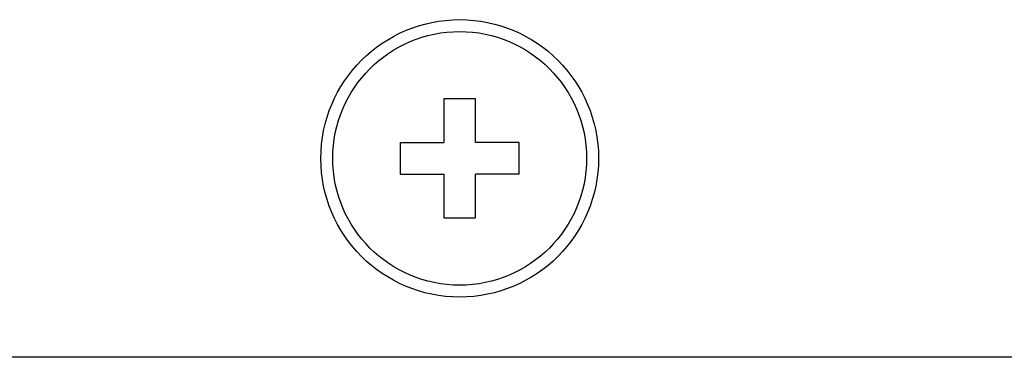
# Model space of a CAD drawing. Extents: x 0 to 3500, y 0 to 2000.
# Drawn here: x 857 to 882, y 389 to 397 of the extents above; entities that cross this region are included whole.
import ezdxf

# ---------------------------------------------------------------- set-up
doc = ezdxf.new("R2010")
doc.units = 0
doc.header["$LTSCALE"] = 192.5
doc.layers.add('P703_BACK_M_BL30', color=7, linetype='CONTINUOUS')
doc.layers.add('P703_BEZEL_SCREW_M3_05_BL211', color=7, linetype='CONTINUOUS')

# ---------------------------------------------------------------- blocks, each defined once
blk = doc.blocks.new('P703_BACK_M_BL30', base_point=(1729.156, 1022.246))
at = {"layer": 'P703_BACK_M_BL30', "color": 7, "linetype": 'CONTINUOUS'}
blk.add_line((1171.313, 388.941), (641.918, 388.941), dxfattribs=at)
blk = doc.blocks.new('P703_BEZEL_SCREW_M3_05_BL211', base_point=(1932.535, 599.665))
at = {"layer": 'P703_BEZEL_SCREW_M3_05_BL211', "color": 7, "linetype": 'CONTINUOUS'}
for p, q in [((867.918, 395.461), (867.918, 394.361)), ((868.718, 395.461), (867.918, 395.461)), ((868.718, 394.361), (868.718, 395.461)), ((866.818, 394.361), (866.818, 393.561)), ((866.818, 394.361), (867.918, 394.361)), ((869.818, 394.361), (868.718, 394.361)), ((869.818, 393.561), (869.818, 394.361)), ((866.818, 393.561), (867.918, 393.561)), ((867.918, 393.561), (867.918, 392.461)), ((868.718, 392.461), (868.718, 393.561)), ((869.818, 393.561), (868.718, 393.561)), ((867.918, 392.461), (868.718, 392.461))]:
    blk.add_line(p, q, dxfattribs=at)
for radius in [3.5, 3.2]:
    blk.add_circle((868.318, 393.961), radius, dxfattribs=at)

msp = doc.modelspace()

# ---------------------------------------------------------------- block references
at = {"layer": 'P703_BACK_M_BL30'}
msp.add_blockref('P703_BACK_M_BL30', (1729.156, 1022.2457), dxfattribs=at)
at = {"layer": 'P703_BEZEL_SCREW_M3_05_BL211'}
msp.add_blockref('P703_BEZEL_SCREW_M3_05_BL211', (1932.5351, 599.6654), dxfattribs=at)

doc.saveas('drawing.dxf')
